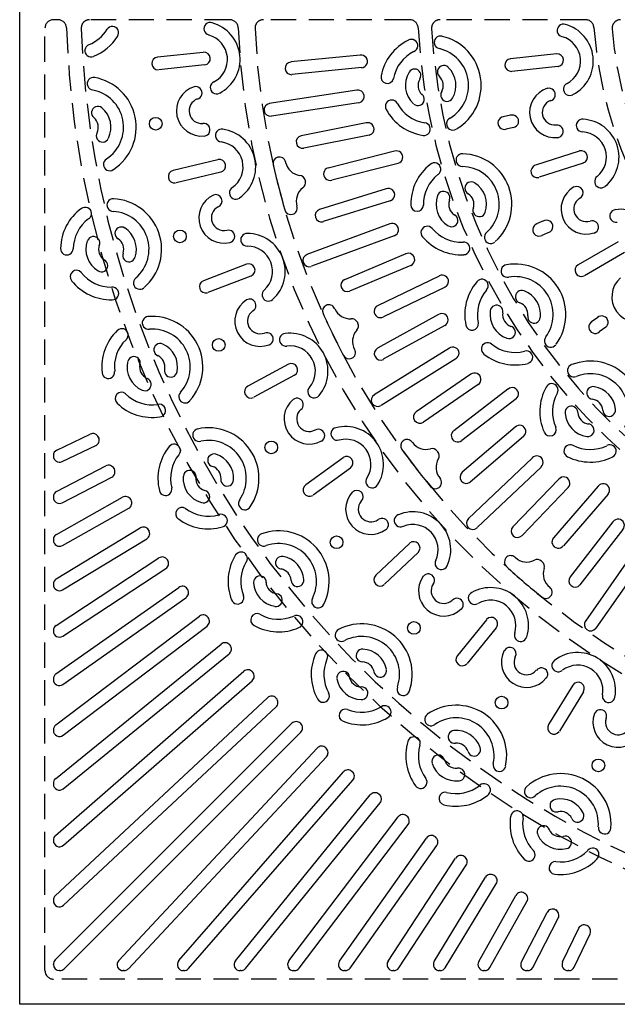
# Model space of a CAD drawing. Extents: x 0 to 191, y 0 to 136.
# Drawn here: x 24 to 42, y 47 to 77 of the extents above; entities that cross this region are included whole.
import ezdxf

# ---------------------------------------------------------------- set-up
doc = ezdxf.new("R2010")
doc.units = 0
doc.header["$LTSCALE"] = 3
doc.header["$MEASUREMENT"] = 0
doc.linetypes.add('HIDDEN', pattern=[0.375, 0.25, -0.125])
doc.layers.add('HIDDEN', color=5, linetype='HIDDEN')
doc.layers.add('TOP', color=3, linetype='CONTINUOUS')

msp = doc.modelspace()

# ---------------------------------------------------------------- linework, layer by layer
at = {"layer": 'HIDDEN'}
for p, q in [((24.91, 76.693), (24.772, 76.693)), ((30.009, 76.693), (25.849, 76.693)), ((35.353, 76.693), (31.01, 76.693)), ((40.574, 76.693), (36.253, 76.693)), ((24.522, 48.443), (24.522, 76.443)), ((52.772, 48.193), (24.772, 48.193))]:
    msp.add_line(p, q, dxfattribs=at)
for centre, radius, start, end in [((24.772, 76.443), 0.25, 90, 180), ((24.91, 76.443), 0.25, 1.984, 90), ((25.849, 76.443), 0.25, 90, 182.051), ((30.009, 76.443), 0.25, 2.41, 90), ((31.01, 76.443), 0.25, 90, 182.516), ((35.353, 76.443), 0.25, 3.108, 90), ((36.253, 76.443), 0.25, 90, 183.267), ((40.574, 76.443), 0.25, 4.333, 90), ((41.614, 76.443), 0.25, 90, 184.702), ((53.772, 77.443), 28.629, 181.984, 268.016), ((53.772, 77.443), 28.191, 182.051, 305.823), ((53.772, 77.443), 23.534, 182.41, 356.797), ((53.772, 77.443), 23.034, 182.516, 356.797), ((53.772, 77.443), 18.196, 183.108, 355.974), ((53.772, 77.443), 17.798, 183.267, 355.801), ((53.772, 77.443), 12.986, 184.333, 354.848), ((53.772, 77.443), 12.449, 184.702, 354.727), ((24.772, 48.443), 0.25, 180, 270)]:
    msp.add_arc(centre, radius, start, end, dxfattribs=at)
at = {"layer": 'TOP'}
for p, q in [((23.772, 47.443), (23.772, 77.443)), ((29.223, 75.723), (27.862, 75.58)), ((33.881, 75.641), (31.825, 75.438)), ((39.711, 75.675), (38.35, 75.532)), ((29.262, 75.35), (27.902, 75.207)), ((33.927, 75.269), (31.851, 75.064)), ((39.75, 75.302), (38.389, 75.159)), ((33.784, 74.596), (31.184, 74.2)), ((33.835, 74.224), (31.249, 73.831)), ((38.349, 73.857), (38.128, 73.81)), ((34.064, 73.63), (32.129, 73.244)), ((38.449, 73.495), (38.21, 73.444)), ((34.145, 73.264), (32.207, 72.878)), ((31.437, 72.607), (31.437, 72.607)), ((34.899, 72.785), (32.934, 72.285)), ((40.386, 72.791), (39.084, 72.368)), ((29.658, 72.533), (28.327, 72.214)), ((35.008, 72.426), (33.041, 71.926)), ((40.502, 72.434), (39.2, 72.011)), ((29.745, 72.168), (28.415, 71.849)), ((34.652, 71.67), (32.679, 71.057)), ((34.772, 71.315), (32.78, 70.696)), ((31.872, 70.912), (31.872, 70.912)), ((34.768, 70.627), (32.3, 69.716)), ((39.328, 70.717), (39.122, 70.626)), ((34.893, 70.273), (32.438, 69.367)), ((39.501, 70.384), (39.278, 70.285)), ((41.542, 70.098), (40.357, 69.414)), ((35.236, 69.738), (33.418, 68.97)), ((41.729, 69.773), (40.544, 69.089)), ((30.505, 69.428), (29.228, 68.937)), ((35.389, 69.395), (33.569, 68.627)), ((30.639, 69.078), (29.362, 68.587)), ((36.225, 69.078), (34.4, 68.193)), ((36.404, 68.749), (34.578, 67.862)), ((32.869, 68.207), (32.869, 68.207)), ((36.207, 67.937), (34.398, 66.939)), ((36.397, 67.613), (34.57, 66.605)), ((40.938, 67.85), (40.755, 67.718)), ((41.177, 67.56), (40.979, 67.417)), ((36.531, 66.938), (34.297, 65.549)), ((31.75, 66.459), (30.548, 65.806)), ((33.637, 66.634), (33.637, 66.634)), ((36.724, 66.617), (34.503, 65.235)), ((31.929, 66.13), (30.727, 65.477)), ((37.169, 66.161), (35.543, 65.043)), ((37.388, 65.857), (35.76, 64.737)), ((38.27, 65.715), (36.661, 64.48)), ((38.512, 65.428), (36.901, 64.192)), ((24.875, 63.908), (25.869, 64.381)), ((38.482, 64.593), (36.911, 63.251)), ((35.158, 64.185), (35.158, 64.185)), ((38.733, 64.314), (37.147, 62.959)), ((25.029, 63.566), (26.03, 64.042)), ((24.772, 63.745), (24.772, 63.729)), ((33.373, 63.679), (32.265, 62.875)), ((39.001, 63.68), (37.093, 61.869)), ((24.869, 62.678), (26.331, 63.436)), ((33.593, 63.375), (32.486, 62.571)), ((39.255, 63.404), (37.357, 61.603)), ((25.035, 62.342), (26.504, 63.103)), ((39.782, 63.048), (38.415, 61.625)), ((36.228, 62.799), (36.228, 62.799)), ((40.058, 62.793), (38.689, 61.369)), ((40.951, 62.832), (39.624, 61.298)), ((41.245, 62.6), (39.917, 61.064)), ((24.772, 62.518), (24.772, 62.502)), ((24.864, 61.404), (26.825, 62.507)), ((25.04, 61.073), (27.009, 62.18)), ((41.385, 61.776), (40.117, 60.145)), ((24.858, 60.08), (27.351, 61.596)), ((41.687, 61.553), (40.406, 59.907)), ((24.772, 61.247), (24.772, 61.23)), ((25.045, 59.755), (27.546, 61.275)), ((35.344, 61.134), (34.351, 60.192)), ((35.602, 60.862), (34.609, 59.92)), ((42.076, 60.986), (40.573, 58.828)), ((24.853, 58.7), (27.907, 60.703)), ((38.211, 60.707), (38.211, 60.707)), ((42.381, 60.767), (40.885, 58.621)), ((25.051, 58.381), (28.113, 60.389)), ((24.772, 59.926), (24.772, 59.909)), ((24.848, 57.256), (28.494, 59.83)), ((25.056, 56.944), (28.71, 59.523)), ((39.538, 59.565), (39.538, 59.565)), ((24.843, 55.741), (29.11, 58.977)), ((37.63, 58.868), (36.769, 57.805)), ((24.772, 58.549), (24.772, 58.531)), ((25.061, 55.436), (29.337, 58.678)), ((37.922, 58.632), (37.06, 57.569)), ((24.838, 54.146), (29.755, 58.146)), ((25.066, 53.847), (29.992, 57.855)), ((24.834, 52.459), (30.428, 57.337)), ((24.772, 57.109), (24.772, 57.091)), ((25.07, 52.168), (30.674, 57.054)), ((40.193, 56.92), (39.478, 55.753)), ((24.829, 50.669), (31.128, 56.552)), ((40.513, 56.724), (39.798, 55.557)), ((25.075, 50.386), (31.384, 56.278)), ((24.772, 55.598), (24.772, 55.579)), ((24.825, 48.761), (31.854, 55.791)), ((25.09, 48.496), (32.119, 55.526)), ((26.714, 48.746), (32.606, 55.055)), ((26.998, 48.5), (32.88, 54.799)), ((28.497, 48.742), (33.383, 54.346)), ((24.772, 54.006), (24.772, 53.987)), ((28.788, 48.505), (33.666, 54.099)), ((30.176, 48.737), (34.183, 53.663)), ((30.474, 48.51), (34.474, 53.426)), ((31.764, 48.732), (35.007, 53.008)), ((32.07, 48.515), (35.306, 52.781)), ((33.272, 48.727), (35.852, 52.382)), ((24.772, 52.324), (24.772, 52.304)), ((33.585, 48.52), (36.158, 52.165)), ((34.709, 48.722), (36.718, 51.784)), ((35.028, 48.525), (37.032, 51.579)), ((36.084, 48.717), (37.604, 51.217)), ((36.409, 48.53), (37.924, 51.022)), ((37.402, 48.712), (38.509, 50.68)), ((24.772, 50.538), (24.772, 50.517)), ((37.733, 48.535), (38.836, 50.497)), ((38.67, 48.706), (39.431, 50.175)), ((39.007, 48.541), (39.764, 50.002)), ((39.895, 48.701), (40.371, 49.701)), ((40.237, 48.546), (40.709, 49.54)), ((24.772, 48.623), (24.772, 48.634)), ((24.963, 48.443), (24.952, 48.443)), ((26.866, 48.443), (26.846, 48.443)), ((28.652, 48.443), (28.632, 48.443)), ((30.335, 48.443), (30.315, 48.443)), ((31.926, 48.443), (31.908, 48.443)), ((33.438, 48.443), (33.419, 48.443)), ((34.878, 48.443), (34.86, 48.443)), ((36.255, 48.443), (36.237, 48.443)), ((37.576, 48.443), (37.559, 48.443)), ((38.847, 48.443), (38.83, 48.443)), ((40.074, 48.443), (40.057, 48.443)), ((83.772, 47.443), (23.772, 47.443))]:
    msp.add_line(p, q, dxfattribs=at)
for centre in [(27.81, 73.604), (28.531, 70.257), (29.681, 67.033), (31.241, 63.986), (33.184, 61.168), (35.478, 58.626), (38.083, 56.405), (40.955, 54.542)]:
    msp.add_circle(centre, 0.188, dxfattribs=at)
for centre, radius, start, end in [((25.409, 76.997), 1.125, 291.978, 328.397), ((26.522, 76.305), 0.188, 325.353, 146.407), ((29.43, 76.423), 0.188, 72.08, 255.998), ((29.192, 75.512), 1.125, 297.434, 75.002), ((39.918, 76.376), 0.188, 72.08, 255.998), ((39.68, 75.465), 1.125, 297.434, 75.002), ((25.409, 76.997), 1.5, 292.033, 327.664), ((29.192, 75.512), 0.75, 297.394, 74.729), ((35.976, 74.739), 1.5, 116.231, 168.917), ((35.406, 75.921), 0.188, 293.287, 120.01), ((36.27, 76.02), 0.188, 75.728, 257.935), ((35.976, 74.739), 1.5, 300.697, 76.662), ((39.68, 75.465), 0.75, 297.394, 74.729), ((25.893, 75.774), 0.188, 110.706, 292.913), ((35.976, 74.739), 1.125, 300.697, 76.662), ((27.882, 75.393), 0.188, 96.303, 271.562), ((29.243, 75.537), 0.188, 278.609, 93.446), ((33.911, 75.454), 0.188, 273.552, 99.12), ((35.976, 74.739), 1.125, 116.453, 169.609), ((38.37, 75.346), 0.188, 96.303, 271.562), ((39.73, 75.49), 0.188, 278.609, 93.446), ((31.843, 75.248), 0.188, 95.569, 272.61), ((35.499, 75.039), 0.188, 326.81, 150.834), ((36.362, 75.146), 0.188, 44.745, 228.255), ((35.976, 74.739), 0.75, 329.856, 45.91), ((25.965, 74.792), 0.188, 79.635, 263.21), ((25.732, 73.499), 1.5, 303.283, 79.912), ((34.688, 74.987), 0.188, 168.096, 346.684), ((35.976, 74.739), 0.75, 148.352, 226.928), ((35.976, 74.739), 0.375, 149.865, 226.728), ((35.976, 74.739), 0.375, 331.309, 45.312), ((25.732, 73.499), 1.125, 303.228, 79.194), ((29.177, 73.986), 0.75, 107.423, 276.301), ((29.001, 74.516), 0.188, 284.566, 104.566), ((29.618, 74.678), 0.188, 114.367, 297.981), ((33.814, 74.413), 0.188, 278.181, 100.834), ((39.665, 73.939), 0.75, 107.423, 276.301), ((39.488, 74.469), 0.188, 284.566, 104.566), ((40.106, 74.631), 0.188, 114.367, 297.981), ((29.177, 73.986), 0.375, 110.318, 275.051), ((34.818, 74.119), 0.188, 28.694, 209.755), ((35.598, 74.329), 0.188, 228.446, 52.004), ((36.461, 74.456), 0.188, 146.588, 330.303), ((26.092, 73.93), 0.188, 49.588, 233.302), ((25.732, 73.499), 0.75, 333.98, 50.035), ((31.217, 74.016), 0.188, 97.415, 277.271), ((35.976, 74.739), 1.5, 208.355, 261.406), ((35.976, 74.739), 1.125, 207.873, 260.976), ((39.665, 73.939), 0.375, 110.318, 275.051), ((25.732, 73.499), 0.375, 334.578, 48.581), ((36.635, 73.603), 0.188, 116.681, 300.256), ((38.161, 73.624), 0.188, 97.919, 287.272), ((38.399, 73.674), 0.188, 282.726, 108), ((40.487, 73.552), 0.188, 84.08, 267.998), ((40.444, 72.612), 1.125, 309.434, 87.002), ((29.236, 73.422), 0.188, 277.271, 97.796), ((29.771, 73.254), 0.188, 79.58, 263.498), ((29.655, 72.321), 1.125, 304.934, 82.502), ((34.106, 73.446), 0.188, 282.282, 104.144), ((35.779, 73.444), 0.188, 261.728, 81.775), ((39.724, 73.375), 0.188, 277.271, 97.796), ((26.233, 73.247), 0.188, 151.636, 335.145), ((32.171, 73.064), 0.188, 103.13, 281.015), ((40.444, 72.612), 0.75, 309.394, 86.729), ((29.655, 72.321), 0.75, 304.894, 82.229), ((26.445, 72.395), 0.188, 121.956, 304.163), ((31.483, 72.426), 0.188, 104.411, 192.687), ((31.483, 72.426), 0.188, 12.687, 104.411), ((34.961, 72.609), 0.187, 286.24, 107.919), ((36.916, 72.523), 0.188, 87.351, 269.557), ((36.886, 71.209), 1.5, 312.32, 88.285), ((40.443, 72.613), 0.188, 290.609, 105.446), ((29.701, 72.352), 0.188, 286.109, 100.946), ((53.772, 77.443), 23.034, 192.687, 196.136), ((53.772, 77.443), 22.659, 192.687, 192.724), ((32.157, 72.563), 0.5, 192.724, 262.226), ((32.983, 72.109), 0.188, 105.676, 287.409), ((36.886, 71.209), 1.5, 127.854, 180.54), ((36.089, 72.252), 0.188, 304.91, 131.632), ((36.886, 71.209), 1.125, 312.32, 88.285), ((39.142, 72.189), 0.188, 108.303, 283.562), ((28.371, 72.031), 0.188, 103.803, 279.062), ((32.064, 71.881), 0.188, 14.371, 82.226), ((36.886, 71.209), 1.125, 128.076, 181.232), ((41.033, 71.885), 0.188, 126.367, 309.981), ((30.186, 71.549), 0.188, 121.867, 305.481), ((32.482, 71.299), 0.5, 126.582, 197.338), ((32.072, 71.851), 0.188, 306.582, 14.452), ((53.772, 77.443), 22.221, 194.371, 194.452), ((34.719, 71.493), 0.188, 285.175, 110.742), ((37.181, 71.686), 0.188, 56.368, 239.878), ((36.886, 71.209), 0.75, 341.479, 57.533), ((40.598, 71.071), 0.75, 119.423, 288.301), ((40.315, 71.553), 0.188, 296.566, 116.566), ((26.549, 71.185), 0.188, 87.135, 270.71), ((26.487, 69.873), 1.5, 310.783, 87.412), ((29.839, 70.805), 0.75, 114.923, 283.801), ((29.595, 71.308), 0.188, 292.066, 112.066), ((36.886, 71.209), 0.75, 159.974, 238.551), ((36.358, 71.407), 0.188, 338.433, 162.457), ((36.886, 71.209), 0.375, 342.932, 56.935), ((40.598, 71.071), 0.375, 122.318, 287.051), ((26.487, 69.873), 1.5, 125.985, 179.035), ((25.717, 70.932), 0.188, 305.615, 125.662), ((29.839, 70.805), 0.375, 117.818, 282.551), ((31.826, 71.094), 0.188, 284.411, 17.338), ((35.574, 71.192), 0.188, 179.719, 358.307), ((36.886, 71.209), 0.375, 161.487, 238.35), ((37.418, 71.03), 0.188, 158.211, 341.926), ((26.487, 69.873), 1.125, 310.728, 86.694), ((31.826, 71.094), 0.188, 196.136, 284.411), ((32.735, 70.875), 0.188, 107.192, 284.233), ((36.598, 70.732), 0.188, 240.069, 63.627), ((41.482, 70.864), 0.188, 96.08, 279.998), ((41.635, 69.936), 1.125, 321.434, 99.002), ((26.487, 69.873), 1.125, 126.414, 179.518), ((26.787, 70.347), 0.188, 57.088, 240.802), ((26.487, 69.873), 0.75, 341.48, 57.535), ((34.833, 70.454), 0.188, 289.803, 112.457), ((35.876, 70.369), 0.188, 40.317, 221.377), ((39.192, 70.451), 0.188, 109.919, 299.272), ((39.415, 70.549), 0.188, 294.726, 120), ((40.773, 70.532), 0.188, 289.271, 109.796), ((25.963, 70.063), 0.188, 335.387, 158.944), ((29.971, 70.254), 0.188, 284.771, 105.296), ((30.524, 70.158), 0.188, 87.08, 270.998), ((30.53, 69.217), 1.125, 312.434, 90.002), ((36.886, 71.209), 1.5, 219.978, 273.028), ((36.886, 71.209), 1.125, 219.495, 272.599), ((37.76, 70.229), 0.188, 128.304, 311.879), ((26.487, 69.873), 0.75, 160.462, 239.039), ((26.487, 69.873), 0.375, 160.663, 237.526), ((26.487, 69.873), 0.375, 342.078, 56.081), ((30.53, 69.217), 0.75, 312.394, 89.729), ((36.954, 69.901), 0.188, 273.351, 93.398), ((25.174, 69.891), 0.188, 177.636, 358.697), ((27.017, 69.689), 0.188, 159.136, 342.645), ((32.37, 69.542), 0.188, 109.038, 288.894), ((35.314, 69.566), 0.188, 293.905, 115.766), ((26.201, 69.388), 0.188, 236.557, 60.581), ((30.572, 69.253), 0.188, 293.609, 108.446), ((38.253, 69.228), 0.188, 98.973, 281.18), ((38.488, 67.935), 1.5, 323.943, 99.908), ((40.45, 69.251), 0.188, 120.303, 295.562), ((25.457, 69.061), 0.188, 40.707, 219.294), ((26.487, 69.873), 1.125, 217.781, 270.937), ((36.321, 68.918), 0.187, 297.862, 119.542), ((38.488, 67.935), 1.125, 323.943, 99.908), ((26.487, 69.873), 1.5, 218.473, 271.159), ((26.524, 68.561), 0.188, 267.381, 94.104), ((27.338, 68.871), 0.188, 129.456, 311.663), ((29.295, 68.762), 0.188, 111.303, 286.562), ((33.496, 68.802), 0.188, 114.752, 292.638), ((38.488, 67.935), 1.5, 139.477, 192.163), ((37.497, 68.796), 0.188, 316.533, 143.255), ((42.106, 68.461), 0.75, 131.423, 300.301), ((31.157, 68.521), 0.188, 129.367, 312.981), ((38.488, 67.935), 1.125, 139.699, 192.855), ((38.681, 68.462), 0.188, 67.991, 251.5), ((38.488, 67.935), 0.75, 353.101, 69.156), ((30.91, 67.738), 0.75, 122.423, 291.301), ((30.602, 68.205), 0.188, 299.566, 119.566), ((32.951, 68.038), 0.188, 116.034, 204.31), ((32.951, 68.038), 0.188, 24.31, 116.034), ((34.484, 68.03), 0.188, 117.298, 299.032), ((37.932, 68.022), 0.188, 350.056, 174.08), ((38.488, 67.935), 0.375, 354.555, 68.558), ((27.599, 67.685), 0.188, 94.635, 278.21), ((27.709, 66.377), 1.5, 318.283, 94.912), ((30.91, 67.738), 0.375, 125.318, 290.051), ((53.772, 77.443), 23.034, 204.31, 207.759), ((53.772, 77.443), 22.659, 204.31, 204.347), ((33.584, 68.308), 0.5, 204.347, 273.849), ((36.308, 67.777), 0.188, 296.798, 122.365), ((38.488, 67.935), 0.75, 171.597, 250.174), ((38.488, 67.935), 0.375, 173.11, 249.973), ((39.045, 67.866), 0.188, 169.834, 353.549), ((41.058, 67.704), 0.188, 306.726, 132), ((33.63, 67.622), 0.188, 25.994, 93.849), ((33.644, 67.594), 0.188, 318.205, 26.074), ((53.772, 77.443), 22.221, 205.994, 206.074), ((37.207, 67.654), 0.188, 191.342, 9.929), ((38.303, 67.409), 0.188, 251.692, 75.25), ((40.861, 67.561), 0.188, 121.919, 311.272), ((27.709, 66.377), 1.5, 133.485, 186.535), ((26.807, 67.326), 0.188, 313.115, 133.162), ((27.709, 66.377), 1.125, 318.228, 94.194), ((31.113, 67.209), 0.188, 292.271, 112.796), ((31.673, 67.185), 0.188, 94.58, 278.498), ((31.802, 66.253), 1.125, 319.934, 97.502), ((34.156, 67.136), 0.5, 138.205, 208.961), ((27.709, 66.377), 1.125, 133.914, 187.018), ((27.944, 66.886), 0.188, 64.588, 248.302), ((27.709, 66.377), 0.75, 348.98, 65.035), ((31.802, 66.253), 0.75, 319.894, 97.229), ((37.669, 66.908), 0.188, 51.939, 233), ((38.488, 67.935), 1.125, 231.118, 284.222), ((39.542, 67.151), 0.188, 139.926, 323.502), ((27.709, 66.377), 0.375, 349.578, 63.581), ((33.555, 66.803), 0.188, 207.759, 296.034), ((33.555, 66.803), 0.188, 296.034, 28.961), ((34.49, 66.771), 0.188, 118.815, 295.856), ((36.63, 66.782), 0.188, 301.426, 124.079), ((38.488, 67.935), 1.5, 231.601, 284.651), ((38.818, 66.668), 0.188, 284.974, 105.021), ((27.709, 66.377), 0.75, 167.962, 246.539), ((27.164, 66.496), 0.188, 342.887, 166.444), ((27.709, 66.377), 0.375, 168.163, 245.026), ((31.839, 66.295), 0.188, 301.109, 115.946), ((40.226, 66.27), 0.188, 110.596, 292.803), ((40.717, 65.051), 1.5, 335.565, 111.531), ((26.404, 66.223), 0.188, 185.136, 6.197), ((28.258, 66.263), 0.188, 166.636, 350.145), ((37.28, 66.009), 0.188, 305.528, 127.389), ((40.717, 65.051), 1.125, 335.565, 111.531), ((27.489, 65.858), 0.188, 244.057, 68.081), ((39.573, 65.694), 0.188, 328.155, 154.878), ((26.794, 65.437), 0.188, 48.207, 226.794), ((27.709, 66.377), 1.125, 225.281, 278.437), ((28.683, 65.494), 0.188, 136.956, 319.163), ((30.637, 65.641), 0.188, 118.803, 294.062), ((32.515, 65.645), 0.188, 136.867, 320.481), ((34.4, 65.392), 0.188, 120.661, 300.517), ((38.396, 65.577), 0.187, 309.485, 131.164), ((40.717, 65.051), 1.5, 151.099, 203.785), ((40.717, 65.051), 1.125, 151.322, 204.477), ((40.8, 65.605), 0.188, 79.614, 263.123), ((40.717, 65.051), 0.75, 4.724, 80.779), ((27.709, 66.377), 1.5, 225.973, 278.659), ((27.917, 65.081), 0.188, 274.881, 101.604), ((32.372, 64.837), 0.75, 129.923, 298.801), ((32.007, 65.259), 0.188, 307.066, 127.066), ((40.717, 65.051), 0.375, 6.178, 80.181), ((32.372, 64.837), 0.375, 132.818, 297.551), ((35.653, 64.894), 0.188, 126.375, 304.26), ((40.154, 65.024), 0.188, 1.678, 185.702), ((40.717, 65.051), 0.75, 183.22, 261.797), ((40.717, 65.051), 0.375, 184.733, 261.596), ((41.276, 65.096), 0.188, 181.456, 5.171), ((38.614, 64.457), 0.188, 308.42, 133.988), ((40.641, 64.498), 0.188, 263.314, 86.872), ((25.946, 64.218), 0.18, 25.421, 115.435), ((29.097, 64.353), 0.188, 102.135, 285.71), ((29.376, 63.069), 1.5, 325.783, 102.412), ((32.643, 64.339), 0.188, 299.771, 120.296), ((33.201, 64.389), 0.188, 102.08, 285.998), ((33.451, 63.481), 1.125, 327.434, 105.002), ((36.776, 64.337), 0.188, 128.921, 310.655), ((39.519, 64.517), 0.188, 202.965, 21.552), ((25.953, 64.205), 0.18, 295.435, 25.449), ((53.772, 77.443), 30.629, 205.421, 205.449), ((28.358, 63.893), 0.188, 320.615, 140.662), ((29.376, 63.069), 1.125, 325.728, 101.694), ((33.451, 63.481), 0.75, 327.394, 104.729), ((35.273, 64.036), 0.188, 127.657, 215.933), ((35.273, 64.036), 0.188, 35.933, 127.657), ((53.772, 77.443), 22.659, 215.933, 215.97), ((35.838, 64.428), 0.5, 215.97, 285.472), ((40.121, 63.88), 0.188, 63.562, 244.623), ((41.296, 63.876), 0.188, 296.597, 116.644), ((24.952, 63.745), 0.18, 115.435, 180), ((29.376, 63.069), 1.5, 140.985, 194.035), ((29.376, 63.069), 1.125, 141.414, 194.518), ((29.543, 63.605), 0.188, 72.088, 255.802), ((29.376, 63.069), 0.75, 356.48, 72.535), ((53.772, 77.443), 23.034, 215.933, 219.381), ((36.022, 63.765), 0.188, 37.617, 105.472), ((53.772, 77.443), 22.221, 217.617, 217.697), ((36.041, 63.741), 0.188, 329.828, 37.697), ((40.717, 65.051), 1.125, 242.741, 295.844), ((24.952, 63.729), 0.18, 180, 295.435), ((33.482, 63.528), 0.188, 308.609, 123.446), ((36.635, 63.395), 0.5, 149.828, 220.584), ((39.129, 63.547), 0.188, 313.049, 135.702), ((40.717, 65.051), 1.5, 243.224, 296.274), ((26.414, 63.276), 0.18, 27.377, 117.391), ((26.421, 63.263), 0.18, 297.391, 27.405), ((53.772, 77.443), 30.629, 207.377, 207.405), ((28.821, 63.117), 0.188, 350.387, 173.944), ((29.376, 63.069), 0.375, 357.078, 71.081), ((37.035, 63.105), 0.188, 130.437, 307.479), ((29.376, 63.069), 0.75, 175.462, 254.039), ((29.376, 63.069), 0.375, 175.663, 252.526), ((29.935, 63.028), 0.188, 174.136, 357.645), ((34.237, 62.972), 0.188, 144.367, 327.981), ((36.113, 62.948), 0.188, 307.657, 40.584), ((39.921, 62.921), 0.188, 317.15, 139.012), ((41.102, 62.723), 0.187, 321.108, 142.787), ((24.952, 62.518), 0.18, 117.391, 180), ((28.103, 62.746), 0.188, 192.636, 13.697), ((29.226, 62.526), 0.188, 251.557, 75.581), ((32.376, 62.723), 0.188, 126.303, 301.562), ((34.201, 62.152), 0.75, 137.423, 306.301), ((33.783, 62.523), 0.188, 314.566, 134.566), ((36.113, 62.948), 0.188, 219.381, 307.657), ((24.952, 62.502), 0.18, 180, 297.391), ((26.913, 62.35), 0.18, 29.334, 119.348), ((26.921, 62.337), 0.18, 299.348, 29.362), ((53.772, 77.443), 30.629, 209.334, 209.362), ((30.457, 62.321), 0.188, 144.456, 326.663), ((34.201, 62.152), 0.375, 140.318, 305.051), ((28.591, 62.018), 0.188, 55.707, 234.294), ((29.376, 63.069), 1.125, 232.781, 285.937), ((35.447, 60.948), 1.125, 334.934, 112.502), ((29.376, 63.069), 1.5, 233.473, 286.159), ((29.751, 61.812), 0.188, 282.381, 109.104), ((34.534, 61.693), 0.188, 307.271, 127.796), ((35.081, 61.815), 0.188, 109.58, 293.498), ((37.226, 61.736), 0.188, 132.284, 312.14), ((41.541, 61.669), 0.188, 320.043, 145.611), ((27.444, 61.442), 0.18, 31.29, 121.304), ((27.452, 61.429), 0.18, 301.304, 31.318), ((53.772, 77.443), 30.629, 211.29, 211.318), ((31.461, 60.008), 1.5, 333.283, 109.912), ((35.447, 60.948), 0.75, 334.894, 112.229), ((38.553, 61.501), 0.188, 137.998, 315.883), ((24.952, 61.247), 0.18, 119.348, 180), ((24.952, 61.23), 0.18, 180, 299.348), ((31.017, 61.244), 0.188, 109.635, 293.21), ((35.472, 60.999), 0.188, 316.109, 130.946), ((39.765, 61.182), 0.188, 140.544, 322.278), ((30.344, 60.692), 0.188, 328.115, 148.162), ((31.461, 60.008), 1.125, 333.228, 109.194), ((28.006, 60.552), 0.18, 33.247, 123.261), ((28.014, 60.54), 0.18, 303.261, 33.275), ((53.772, 77.443), 30.629, 213.247, 213.275), ((31.461, 60.008), 1.5, 148.485, 201.535), ((31.461, 60.008), 1.125, 148.914, 202.018), ((31.557, 60.561), 0.188, 79.588, 263.302), ((31.461, 60.008), 0.75, 3.98, 80.035), ((36.293, 60.545), 0.188, 151.867, 335.481), ((38.353, 60.584), 0.188, 139.28, 227.555), ((38.353, 60.584), 0.188, 47.555, 139.28), ((53.772, 77.443), 22.659, 227.555, 227.593), ((38.828, 61.082), 0.5, 227.593, 297.095), ((39.141, 60.47), 0.188, 49.24, 117.095), ((53.772, 77.443), 22.221, 229.24, 229.32), ((39.165, 60.449), 0.188, 341.451, 49.32), ((31.461, 60.008), 0.375, 4.578, 78.581), ((53.772, 77.443), 23.034, 227.555, 231.004), ((39.817, 60.231), 0.5, 161.451, 232.207), ((24.952, 59.926), 0.18, 121.304, 180), ((31.461, 60.008), 0.75, 182.962, 261.539), ((30.904, 59.983), 0.188, 357.887, 181.444), ((31.461, 60.008), 0.375, 183.163, 260.026), ((32.021, 60.04), 0.188, 181.636, 5.145), ((34.48, 60.056), 0.188, 133.803, 309.062), ((36.364, 59.728), 0.75, 144.923, 313.801), ((35.902, 60.041), 0.188, 322.066, 142.066), ((40.267, 60.027), 0.188, 142.06, 319.101), ((24.952, 59.909), 0.18, 180, 301.304), ((28.598, 59.683), 0.18, 35.203, 125.217), ((28.606, 59.67), 0.18, 305.217, 35.231), ((53.772, 77.443), 30.629, 215.203, 215.231), ((36.364, 59.728), 0.375, 147.818, 312.551), ((37.281, 59.509), 0.188, 117.08, 300.998), ((37.757, 58.698), 1.125, 342.434, 120.002), ((39.396, 59.687), 0.188, 319.28, 52.207), ((30.241, 59.522), 0.188, 200.136, 21.197), ((31.383, 59.45), 0.188, 259.057, 83.081), ((32.63, 59.408), 0.188, 151.956, 334.163), ((36.755, 59.317), 0.188, 314.771, 135.296), ((37.757, 58.698), 0.75, 342.394, 119.729), ((39.396, 59.687), 0.188, 231.004, 319.28), ((29.219, 58.833), 0.18, 37.16, 127.174), ((29.228, 58.822), 0.18, 307.174, 37.188), ((53.772, 77.443), 30.629, 217.16, 217.188), ((30.82, 58.863), 0.188, 63.207, 241.794), ((31.461, 60.008), 1.125, 240.281, 293.437), ((31.997, 58.81), 0.188, 289.881, 116.604), ((37.775, 58.751), 0.188, 323.609, 138.446), ((40.729, 58.725), 0.188, 143.907, 323.762), ((24.952, 58.549), 0.18, 123.261, 180), ((24.952, 58.531), 0.18, 180, 303.261), ((31.461, 60.008), 1.5, 240.973, 293.659), ((33.326, 58.412), 0.188, 117.135, 300.71), ((33.928, 57.245), 1.5, 340.783, 117.412), ((33.928, 57.245), 1.125, 340.728, 116.694), ((38.648, 58.409), 0.188, 159.367, 342.981), ((29.868, 58.006), 0.18, 39.116, 129.13), ((29.878, 57.994), 0.18, 309.13, 39.144), ((53.772, 77.443), 30.629, 219.116, 219.144), ((32.731, 57.777), 0.188, 335.615, 155.662), ((33.95, 57.806), 0.188, 87.088, 270.802), ((33.928, 57.245), 0.75, 11.48, 87.535), ((38.825, 57.607), 0.75, 152.423, 321.301), ((38.326, 57.858), 0.188, 329.566, 149.566), ((33.928, 57.245), 1.5, 155.985, 209.035), ((33.928, 57.245), 1.125, 156.414, 209.518), ((36.915, 57.687), 0.188, 141.303, 316.562), ((38.825, 57.607), 0.375, 155.318, 320.051), ((39.763, 57.51), 0.188, 124.58, 308.498), ((40.341, 56.768), 1.125, 349.934, 127.502), ((30.546, 57.201), 0.18, 41.073, 131.087), ((33.379, 57.147), 0.188, 5.387, 188.944), ((33.928, 57.245), 0.375, 12.078, 86.081), ((34.478, 57.35), 0.188, 189.136, 12.645), ((39.266, 57.25), 0.188, 322.271, 142.796), ((40.341, 56.768), 0.75, 349.894, 127.229), ((24.952, 57.109), 0.18, 125.217, 180), ((24.952, 57.091), 0.18, 180, 305.217), ((30.556, 57.19), 0.18, 311.087, 41.101), ((53.772, 77.443), 30.629, 221.073, 221.101), ((33.928, 57.245), 0.75, 190.462, 269.039), ((33.928, 57.245), 0.375, 190.663, 267.526), ((33.923, 56.682), 0.188, 266.557, 90.581), ((35.165, 56.802), 0.188, 159.456, 341.663), ((40.352, 56.823), 0.188, 331.109, 145.946), ((31.251, 56.42), 0.18, 43.03, 133.043), ((53.772, 77.443), 30.629, 223.03, 223.057), ((31.261, 56.409), 0.18, 313.043, 43.057), ((32.781, 56.603), 0.188, 207.636, 28.697), ((41.262, 56.597), 0.188, 166.867, 350.481), ((33.442, 56.026), 0.188, 70.707, 249.294), ((33.928, 57.245), 1.125, 247.781, 300.937), ((34.616, 56.127), 0.188, 297.381, 124.104), ((36.734, 54.828), 1.5, 348.283, 124.912), ((41.015, 56.009), 0.188, 337.066, 157.066), ((33.928, 57.245), 1.5, 248.473, 301.159), ((35.985, 55.906), 0.188, 124.635, 308.21), ((36.734, 54.828), 1.125, 348.228, 124.194), ((41.542, 55.826), 0.75, 159.923, 328.801), ((41.542, 55.826), 0.375, 162.818, 327.551), ((24.952, 55.598), 0.18, 127.174, 180), ((24.952, 55.579), 0.18, 180, 307.174), ((31.982, 55.663), 0.18, 44.986, 135), ((53.772, 77.443), 30.629, 224.986, 225.014), ((31.992, 55.653), 0.18, 315, 45.014), ((36.734, 54.828), 0.75, 18.98, 95.035), ((39.638, 55.655), 0.188, 148.803, 324.062), ((35.478, 55.199), 0.188, 343.115, 163.162), ((36.683, 55.386), 0.188, 94.588, 278.302), ((32.738, 54.932), 0.18, 46.943, 136.957), ((53.772, 77.443), 30.629, 226.943, 226.97), ((32.749, 54.922), 0.18, 316.957, 46.97), ((36.734, 54.828), 1.5, 163.485, 216.535), ((36.734, 54.828), 1.125, 163.914, 217.018), ((36.734, 54.828), 0.375, 19.578, 93.581), ((37.266, 55.004), 0.188, 196.636, 20.145), ((36.202, 54.659), 0.188, 12.887, 196.444), ((36.734, 54.828), 0.375, 198.163, 275.026), ((33.519, 54.227), 0.18, 48.899, 138.913), ((36.734, 54.828), 0.75, 197.962, 276.539), ((36.803, 54.268), 0.188, 274.057, 98.081), ((38.019, 54.55), 0.188, 166.956, 349.163), ((24.952, 54.006), 0.18, 129.13, 180), ((53.772, 77.443), 30.629, 228.899, 228.927), ((33.53, 54.217), 0.18, 318.913, 48.927), ((35.681, 54.042), 0.188, 215.136, 36.197), ((39.832, 52.797), 1.5, 355.783, 132.412), ((24.952, 53.987), 0.18, 180, 309.13), ((36.734, 54.828), 1.125, 255.281, 308.437), ((37.562, 53.809), 0.188, 304.881, 131.604), ((38.948, 53.769), 0.188, 132.135, 315.71), ((39.832, 52.797), 1.125, 355.728, 131.694), ((34.323, 53.549), 0.18, 50.856, 140.87), ((53.772, 77.443), 30.629, 230.856, 230.884), ((34.335, 53.54), 0.18, 320.87, 50.884), ((36.411, 53.556), 0.188, 78.207, 256.794), ((36.734, 54.828), 1.5, 255.973, 308.659), ((39.832, 52.797), 0.75, 26.48, 102.535), ((39.708, 53.344), 0.188, 102.088, 285.802), ((35.15, 52.899), 0.18, 52.812, 142.826), ((53.772, 77.443), 30.629, 232.812, 232.84), ((35.162, 52.89), 0.18, 322.826, 52.84), ((39.832, 52.797), 1.5, 170.985, 224.035), ((38.538, 53.001), 0.188, 350.615, 170.662), ((39.832, 52.797), 1.125, 171.414, 224.518), ((39.832, 52.797), 0.375, 27.078, 101.081), ((40.336, 53.041), 0.188, 204.136, 27.645), ((39.327, 52.561), 0.188, 20.387, 203.944), ((41.142, 52.69), 0.188, 174.456, 356.663), ((24.952, 52.324), 0.18, 131.087, 180), ((35.999, 52.278), 0.18, 54.769, 144.783), ((53.772, 77.443), 30.629, 234.769, 234.797), ((36.011, 52.269), 0.18, 324.783, 54.797), ((39.832, 52.797), 0.75, 205.462, 284.039), ((39.832, 52.797), 0.375, 205.663, 282.526), ((39.973, 52.252), 0.188, 281.557, 105.581), ((24.952, 52.304), 0.18, 180, 311.087), ((40.785, 51.896), 0.188, 312.381, 139.104), ((36.869, 51.686), 0.18, 56.725, 146.739), ((53.772, 77.443), 30.629, 236.725, 236.753), ((36.881, 51.677), 0.18, 326.739, 56.753), ((38.89, 51.881), 0.188, 222.636, 43.697), ((39.832, 52.797), 1.125, 262.781, 315.937), ((39.678, 51.494), 0.188, 85.707, 264.294), ((39.832, 52.797), 1.5, 263.473, 316.159), ((37.758, 51.124), 0.18, 58.682, 148.696), ((53.772, 77.443), 30.629, 238.682, 238.71), ((37.771, 51.116), 0.18, 328.696, 58.71), ((24.952, 50.538), 0.18, 133.043, 180), ((38.666, 50.592), 0.18, 60.638, 150.652), ((53.772, 77.443), 30.629, 240.638, 240.666), ((38.679, 50.585), 0.18, 330.652, 60.666), ((24.952, 50.517), 0.18, 180, 313.043), ((39.591, 50.092), 0.18, 62.595, 152.609), ((53.772, 77.443), 30.629, 242.595, 242.623), ((39.605, 50.085), 0.18, 332.609, 62.623), ((40.533, 49.624), 0.18, 64.551, 154.565), ((53.772, 77.443), 30.629, 244.551, 244.579), ((40.547, 49.617), 0.18, 334.565, 64.579), ((24.952, 48.634), 0.18, 135, 180), ((24.952, 48.623), 0.18, 180, 270), ((26.846, 48.623), 0.18, 136.957, 270), ((28.632, 48.623), 0.18, 138.913, 270), ((30.315, 48.623), 0.18, 140.87, 270), ((31.908, 48.623), 0.18, 142.826, 270), ((33.419, 48.623), 0.18, 144.783, 270), ((34.86, 48.623), 0.18, 146.739, 270), ((36.237, 48.623), 0.18, 148.696, 270), ((37.559, 48.623), 0.18, 150.652, 270), ((38.83, 48.623), 0.18, 152.609, 270), ((40.057, 48.623), 0.18, 154.565, 270), ((24.963, 48.623), 0.18, 270, 315), ((26.866, 48.623), 0.18, 270, 316.957), ((28.652, 48.623), 0.18, 270, 318.913), ((30.335, 48.623), 0.18, 270, 320.87), ((31.926, 48.623), 0.18, 270, 322.826), ((33.438, 48.623), 0.18, 270, 324.783), ((34.878, 48.623), 0.18, 270, 326.739), ((36.255, 48.623), 0.18, 270, 328.696), ((37.576, 48.623), 0.18, 270, 330.652), ((38.847, 48.623), 0.18, 270, 332.609), ((40.074, 48.623), 0.18, 270, 334.565)]:
    msp.add_arc(centre, radius, start, end, dxfattribs=at)

doc.saveas('drawing.dxf')
